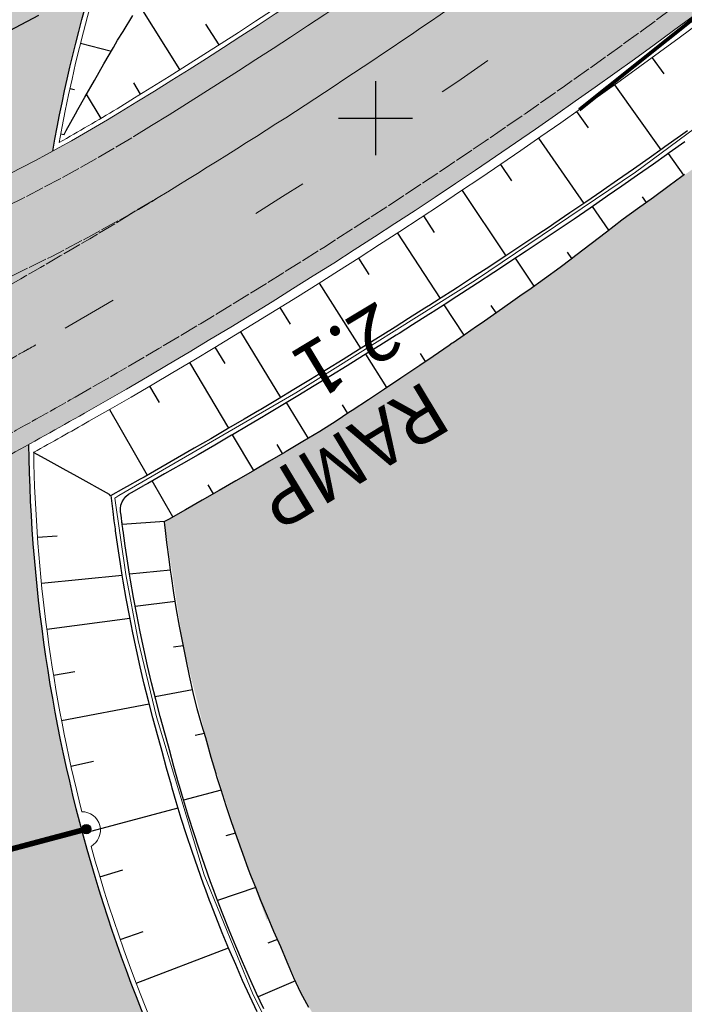
# Model space of a CAD drawing. Units: metres. Extents: x 548908 to 557403, y 6579295 to 6585864.
# Drawn here: x 550331 to 550367, y 6579952 to 6580005 of the extents above; entities that cross this region are included whole.
import ezdxf

# ---------------------------------------------------------------- set-up
doc = ezdxf.new("R2010")
doc.units = ezdxf.units.M
for name, pattern in [('2014_0027_100R0200_AP$0$2014_0027_PLAAN$0$DASHED', [19.05, 12.7, -6.35]), ('2014_0027_100R0200_AP$0$2014_0027_PLAAN$0$Tkm_911', [1, 1, 0]), ('2014_0027_100R0200_AP$0$2014_0027_PLAAN$0$Tkm_912', [6, 3, 3]), ('2014_0027_100R0200_AP$0$2014_0027_PLAAN$0$Tkm_921', [12, 3, -9])]:
    doc.linetypes.add(name, pattern=pattern)
doc.layers.get('0').update_dxf_attribs({"lineweight": 9})
for name, color, linetype, lineweight in [('-GEODEESIA', 7, 'Continuous', 9), ('-RINGTEE RISTMIK', 7, 'Continuous', 9), ('2014_0027_100R0200_AP$0$_R-TEKST_1000', 7, 'Continuous', 15), ('2014_0027_100R0200_AP$0$PLAAN$0$_R-KRAAV-VOOLUSUUND', 180, '2014_0027_100R0200_AP$0$2014_0027_PLAAN$0$KRAAV_LINE', 20), ('2014_0027_100R0200_AP$0$PLAAN$0$_R-MARKEERING-911-PRITSPLASTIK', 7, '2014_0027_100R0200_AP$0$2014_0027_PLAAN$0$Tkm_911', 0), ('2014_0027_100R0200_AP$0$PLAAN$0$_R-MARKEERING-911-TERMOPLASTIK', 7, '2014_0027_100R0200_AP$0$2014_0027_PLAAN$0$Tkm_911', 0), ('2014_0027_100R0200_AP$0$PLAAN$0$_R-MARKEERING-911a-TERMOPLASTIK', 7, '2014_0027_100R0200_AP$0$2014_0027_PLAAN$0$Tkm_911a', 0), ('2014_0027_100R0200_AP$0$PLAAN$0$_R-MARKEERING-912-TERMOPLASTIK', 7, '2014_0027_100R0200_AP$0$2014_0027_PLAAN$0$Tkm_912', 0), ('2014_0027_100R0200_AP$0$PLAAN$0$_R-MARKEERING-921-TERMOPLASTIK', 7, '2014_0027_100R0200_AP$0$2014_0027_PLAAN$0$Tkm_921', 0), ('2014_0027_100R0200_AP$0$PLAAN$0$_R-MARKEERING-956-TERMOPLASTIK', 7, '2014_0027_100R0200_AP$0$2014_0027_PLAAN$0$Tkm_911', 0), ('2014_0027_100R0200_AP$0$PLAAN$0$_R-PEENAR', 94, 'Continuous', 13), ('2014_0027_100R0200_AP$0$PLAAN$0$_R-PIIRE-TERMINAL', 172, '2014_0027_100R0200_AP$0$2014_0027_PLAAN$0$FENCELINE2', 20), ('2014_0027_100R0200_AP$0$PLAAN$0$_R-TRUUP', 5, '2014_0027_100R0200_AP$0$2014_0027_PLAAN$0$DASHED', 30)]:
    doc.layers.add(name, color=color, linetype=linetype, lineweight=lineweight)
for name, color, linetype in [('12207-GEO-1_must$0$vork', 7, 'Continuous'), ('2014_0027_100R0200_AP$0$HATCH$0$_R-KATEND-ASFALT-MAHASÕIT', 253, 'Continuous'), ('2014_0027_100R0200_AP$0$HATCH$0$_R-KATNED-ASFALT-SÕIDUTEE', 253, 'Continuous'), ('2014_0027_100R0200_AP$0$PLAAN$0$_pr_tuup', 7, 'Continuous'), ('2014_0027_100R0200_AP$0$PLAAN$0$_R-TÕKKEPUU', 1, 'Continuous')]:
    doc.layers.add(name, color=color, linetype=linetype)
doc.layers.add('2014_0027_100R0200_AP$0$HATCH$0$_R-KATEND-MURU', color=7, linetype='Continuous', lineweight=9, true_color=0xa1bf36)
doc.layers.add('2014_0027_100R0200_AP$0$PLAAN$0$_R-KATTE-SERV-SÕIDUTEE', color=7, linetype='Continuous', lineweight=20, true_color=0xc63418)
doc.layers.add('2014_0027_100R0200_AP$0$NOLVAD$0$C-ROAD-CORR', color=7, linetype='Continuous', true_color=0x5ca551)
doc.styles.add('2014_0027_100R0200_AP$0$2014_0027_PLAAN$0$ROMANC', font='romanc.shx', dxfattribs={"width": 0.8})
doc.styles.add('2014_0027_100R0200_AP$0$2014_0027_PLAAN$0$Standard', font='simplex.shx')
doc.styles.add('2014_0027_100R0200_AP$0$isocp3', font='isocp3.shx')
doc.linetypes.add('2014_0027_100R0200_AP$0$2014_0027_PLAAN$0$FENCELINE2', pattern='A,0.25,-0.1,[132,ltypeshp.shx,S=0.1,R=0,X=-0.1,Y=0],-0.1,1', length=1.45)
doc.linetypes.add('2014_0027_100R0200_AP$0$2014_0027_PLAAN$0$KRAAV_LINE', pattern='A,0.5,-0.2,["~~>",2014_0027_100R0200_AP$0$2014_0027_PLAAN$0$Standard,S=0.1,R=0,X=-0.1,Y=-0.05],-0.25', length=0.95)
doc.linetypes.add('2014_0027_100R0200_AP$0$2014_0027_PLAAN$0$Tkm_911a', pattern='A,0,0.5,["I",2014_0027_100R0200_AP$0$2014_0027_PLAAN$0$ROMANC,S=0.6,R=0,X=-0.2,Y=-0.6],0,["I",2014_0027_100R0200_AP$0$2014_0027_PLAAN$0$ROMANC,S=0.6,R=0,X=-0.1,Y=-0.6],1e-09,["I",2014_0027_100R0200_AP$0$2014_0027_PLAAN$0$ROMANC,S=0.6,R=0,X=0,Y=-0.6],0.5', length=1)

# ---------------------------------------------------------------- blocks, each defined once
blk = doc.blocks.new('12207-GEO-1_must$0$VKORIS')
at = {"color": 0, "linetype": 'Continuous'}
for p, q in [((0, 4), (0, -4)), ((-4, 0), (4, 0))]:
    blk.add_line(p, q, dxfattribs=at)
blk = doc.blocks.new('12207-GEO-1_must')
at = {"layer": '12207-GEO-1_must$0$vork', "ltscale": 0.5, "xscale": 0.5, "yscale": 0.5, "zscale": 0.5}
blk.add_blockref('12207-GEO-1_must$0$VKORIS', (550350, 6580000), dxfattribs=at)
blk = doc.blocks.new('2014_0027_100R0200_AP$0$2014_0027_PLAAN$0$_TÕKKEPUU_4M')
at = {"layer": '2014_0027_100R0200_AP$0$PLAAN$0$_R-TÕKKEPUU'}
h = blk.add_hatch(color=256, dxfattribs=at)
h.dxf.hatch_style = 1
edge = h.paths.add_edge_path()
edge.add_arc((0, 0), 0.25, 0, 360)
at = {"layer": '2014_0027_100R0200_AP$0$PLAAN$0$_R-TÕKKEPUU', "const_width": 0.3, "flags": 128}
blk.add_lwpolyline([(0, 0), (4.25, 0)], dxfattribs=at)
at = {"layer": '2014_0027_100R0200_AP$0$PLAAN$0$_R-TÕKKEPUU'}
blk.add_circle((0, 0), 0.25, dxfattribs=at)
blk = doc.blocks.new('*U863')
at = {"layer": '2014_0027_100R0200_AP$0$PLAAN$0$_R-TRUUP', "color": 5, "linetype": '2014_0027_100R0200_AP$0$2014_0027_PLAAN$0$DASHED', "lineweight": 30, "ltscale": 0.5}
for p, q in [((550339.804, 6580010.85), (550318.995, 6579999.931)), ((550340.269, 6580009.964), (550339.804, 6580010.85)), ((550340.269, 6580009.964), (550319.459, 6579999.046)), ((550319.459, 6579999.046), (550318.995, 6579999.931))]:
    blk.add_line(p, q, dxfattribs=at)
blk = doc.blocks.new('2014_0027_100R0200_AP')
at = {"layer": '2014_0027_100R0200_AP$0$HATCH$0$_R-KATEND-MURU'}
h = blk.add_hatch(dxfattribs=at)
h.set_pattern_fill('ANSI36', color=256, scale=0.2, angle=60, style=0)
h.paths.add_polyline_path([(550338.62, 6579978.233), (550340.655, 6579979.385), (550346.539, 6579982.816), (550347.871, 6579983.65), (550352.307, 6579986.604), (550358.563, 6579990.937), (550364.981, 6579995.726), (550370.08, 6579999.384), (550375.161, 6580003.07), (550378.43, 6580005.682), (550383.651, 6580010.037), (550387.493, 6580013.485), (550385.841, 6580009.62), (550383.853, 6580004.636), (550381.391, 6579996.978), (550379.956, 6579992.714), (550378.872, 6579989.354), (550377.029, 6579982.792), (550375.573, 6579977.816), (550374.555, 6579973.89), (550373.267, 6579968.69), (550372.104, 6579963.739), (550370.984, 6579958.206), (550370.072, 6579952.913), (550368.967, 6579944.926), (550368.044, 6579936.903), (550367.771, 6579931.525), (550367.613, 6579927.908), (550367.48, 6579924.039), (550364.491, 6579927.936), (550361.891, 6579931.325), (550358.405, 6579935.374), (550354.919, 6579939.422), (550352.098, 6579942.651), (550351.727, 6579943.246), (550350.616, 6579945.083), (550349.296, 6579947.421), (550348.06, 6579949.305), (550346.188, 6579952.401), (550344.17, 6579956.942), (550344.17, 6579956.636), (550342.687, 6579960.741), (550341.021, 6579965.932), (550339.634, 6579971.53), (550338.62, 6579978.233)])
at = {"layer": '2014_0027_100R0200_AP$0$HATCH$0$_R-KATNED-ASFALT-SÕIDUTEE', "ltscale": 5, "transparency": 33554687}
h = blk.add_hatch(color=256, dxfattribs=at)
h.dxf.hatch_style = 1
h.paths.add_polyline_path([(550349.74, 6580036.311, -0.050359), (550358.147, 6580044.951), (550382.23, 6580065.17, -0.064774), (550337.563, 6580036.6, 0.123106), (550321.815, 6579993.293, 0.035534), (550332.597, 6579998.218, -0.124762)])
h = blk.add_hatch(color=256, dxfattribs=at)
h.dxf.hatch_style = 1
edge = h.paths.add_edge_path(flags=16)
edge.add_arc((550285.256, 6580049.034), 71.184, 284.24587, 287.33405, ccw=False)
edge.add_arc((550287.741, 6580039.247), 61.087, 280.47137, 284.24587, ccw=False)
edge.add_arc((550288.471, 6580035.296), 57.068, 276.1491, 280.4714, ccw=False)
edge.add_arc((550289.191, 6580028.619), 50.353, 271.5527, 276.1491, ccw=False)
edge.add_arc((550289.227, 6580027.267), 49, 250.1195, 271.5527, ccw=False)
edge.add_arc((550202.956, 6579788.363), 205.004, 70.15075, 93.56694)
edge.add_arc((550181.256, 6580144.606), 151.9, 266.7617, 273.3763, ccw=False)
edge.add_arc((550172.718, 6579993.697), 0.75, 90.3257, 266.7617, ccw=False)
edge.add_arc((550171.969, 6580125.445), 131, 270.32574, 275.54192)
edge.add_arc((550174.946, 6580115.661), 120.991, 274.5861, 274.89172)
edge.add_arc((550202.957, 6579788.366), 207.5, 72.43262, 94.89172, ccw=False)
edge.add_arc((550292.6, 6580071.515), 89.5, 252.43262, 278.62194)
edge.add_arc((550306.167, 6579982.038), 1, -72.666, 98.6219, ccw=False)
edge = h.paths.add_edge_path()
edge.add_arc((550288.471, 6580035.296), 66.068, 279.13142, 280.47137)
edge.add_arc((550287.741, 6580039.247), 70.087, 280.47137, 284.24587)
edge.add_arc((550285.256, 6580049.034), 80.184, 284.24587, 287.74635)
edge.add_arc((550283.343, 6580055.014), 86.462, 287.74635, 290.69898)
edge.add_arc((550277.38, 6580070.794), 103.331, 290.69898, 293.37761)
edge.add_arc((550272.975, 6580080.985), 114.434, 293.37761, 295.50837)
edge.add_arc((550258.452, 6580111.421), 148.157, 295.50837, 297.36515)
edge.add_arc((550247.354, 6580132.863), 172.301, 297.36515, 298.67404)
edge.add_arc((550200.094, 6580219.278), 270.795, 298.67404, 299.70897)
edge.add_arc((550171.744, 6580268.964), 328, 299.70897, 314.32553)
edge.add_arc((550137.598, 6580303.856), 376.819, 314.33263, 317.00932)
edge.add_line((550413.228, 6580046.91), (550404.253, 6580056.344))
edge.add_arc((550135.863, 6580305.628), 366.3, 314.3333, 317.11366, ccw=False)
edge.add_arc((550171.744, 6580268.964), 315, 301.47033, 314.32553, ccw=False)
edge.add_arc((550292.6, 6580071.515), 83.5, 252.43262, 301.47033, ccw=False)
edge.add_arc((550202.957, 6579788.366), 213.5, 72.43262, 94.89169)
edge.add_arc((550174.945, 6580115.67), 115, 262.21094, 274.89169, ccw=False)
edge.add_line((550159.36, 6580001.731), (550157.59, 6579988.796))
edge.add_line((550157.59, 6579988.796), (550159.688, 6579979.53))
edge.add_arc((550202.957, 6579788.366), 196, 32.17234, 102.75386, ccw=False)
edge.add_arc((550202.957, 6579788.366), 196, 26.17163, 32.17234, ccw=False)
edge.add_arc((550202.957, 6579788.366), 196, 19.78903, 26.17163, ccw=False)
edge.add_line((550387.382, 6579854.723), (550396.321, 6579857.94))
edge.add_arc((550583.128, 6579925.157), 198.531, 187.56082, 199.78994, ccw=False)
edge.add_line((550386.322, 6579899.035), (550376.905, 6579897.785))
edge.add_arc((550202.957, 6579788.366), 205.5, 32.17114, 62.15059)
h = blk.add_hatch(color=256, dxfattribs=at)
h.dxf.hatch_style = 1
h.paths.add_polyline_path([(550331.311, 6579982.398, -0.001351), (550330.029, 6579981.692, -0.005711), (550326.554, 6579979.843, -0.008102), (550322.255, 6579977.706, -0.001823), (550321.5, 6579977.349, 0.066645), (550326.444, 6579952.626, -0.030557), (550345.545, 6579936.349, -0.144716)])
at = {"layer": '2014_0027_100R0200_AP$0$HATCH$0$_R-KATEND-ASFALT-MAHASÕIT', "flags": 128}
for points in [[(550332.597, 6579998.218, -0.124762), (550349.74, 6580036.311, -0.050359), (550358.147, 6580044.951), (550382.23, 6580065.17)], [(550321.815, 6579993.293, -0.123106), (550337.563, 6580036.6, -0.123106)], [(550345.552, 6579936.339, -0.144755), (550331.311, 6579982.398, -0.144755)]]:
    blk.add_lwpolyline(points, format="xyb", dxfattribs=at)
at = {"layer": '2014_0027_100R0200_AP$0$NOLVAD$0$C-ROAD-CORR', "linetype": 'Continuous'}
for p, q in [((550339.457, 6580002.619), (550337.267, 6580006.097)), ((550336.386, 6580004.676), (550336.92, 6580005.537)), ((550341.567, 6580003.959), (550340.856, 6580005.069)), ((550336.094, 6580004.206), (550336.386, 6580004.676)), ((550334.094, 6580004.038), (550335.759, 6580003.621)), ((550335.864, 6580003.805), (550336.094, 6580004.206)), ((550335.357, 6580002.923), (550335.864, 6580003.805)), ((550334.847, 6580002.035), (550335.357, 6580002.923)), ((550364.913, 6580003.261), (550365.547, 6580002.389)), ((550364.913, 6580003.261), (550365.547, 6580002.389)), ((550334.333, 6580001.14), (550334.847, 6580002.035)), ((550337.336, 6580001.295), (550336.959, 6580001.906)), ((550362.885, 6580001.798), (550365.388, 6579998.299)), ((550362.885, 6580001.798), (550365.388, 6579998.299)), ((550333.523, 6580001.604), (550333.762, 6580001.552)), ((550335.205, 6579999.988), (550334.417, 6580001.286)), ((550333.951, 6580000.475), (550334.333, 6580001.14)), ((550333.317, 6579999.326), (550333.82, 6580000.238)), ((550333.82, 6580000.238), (550333.951, 6580000.475)), ((550360.846, 6580000.352), (550361.464, 6579999.474)), ((550360.846, 6580000.352), (550361.464, 6579999.474)), ((550333.022, 6579999.155), (550333.205, 6579999.121)), ((550333.205, 6579999.121), (550333.317, 6579999.326)), ((550366.822, 6579999.322), (550366.449, 6579999.054)), ((550366.822, 6579999.322), (550366.449, 6579999.054)), ((550358.796, 6579998.92), (550361.235, 6579995.4)), ((550358.796, 6579998.92), (550361.235, 6579995.4)), ((550366.449, 6579999.054), (550365.602, 6579998.451)), ((550366.449, 6579999.054), (550365.602, 6579998.451)), ((550366.683, 6579998.73), (550365.835, 6579998.125)), ((550365.45, 6579998.343), (550364.753, 6579997.849)), ((550365.45, 6579998.343), (550364.753, 6579997.849)), ((550365.602, 6579998.451), (550365.45, 6579998.343)), ((550365.602, 6579998.451), (550365.45, 6579998.343)), ((550365.835, 6579998.125), (550365.683, 6579998.017)), ((550366.633, 6579996.932), (550365.797, 6579998.099)), ((550364.753, 6579997.849), (550363.903, 6579997.251)), ((550364.753, 6579997.849), (550363.903, 6579997.251)), ((550364.985, 6579997.524), (550364.134, 6579996.924)), ((550365.683, 6579998.017), (550364.985, 6579997.524)), ((550356.736, 6579997.505), (550357.337, 6579996.623)), ((550356.736, 6579997.505), (550357.337, 6579996.623)), ((550363.903, 6579997.251), (550363.05, 6579996.655)), ((550363.903, 6579997.251), (550363.05, 6579996.655)), ((550363.05, 6579996.655), (550362.267, 6579996.111)), ((550363.05, 6579996.655), (550362.267, 6579996.111)), ((550364.134, 6579996.924), (550363.28, 6579996.328)), ((550366.519, 6579996.849), (550365.827, 6579996.342)), ((550366.67, 6579996.959), (550366.519, 6579996.849)), ((550354.665, 6579996.104), (550357.031, 6579992.575)), ((550354.665, 6579996.104), (550357.031, 6579992.575)), ((550362.196, 6579996.062), (550361.34, 6579995.472)), ((550362.196, 6579996.062), (550361.34, 6579995.472)), ((550362.267, 6579996.111), (550362.196, 6579996.062)), ((550362.267, 6579996.111), (550362.196, 6579996.062)), ((550363.28, 6579996.328), (550362.496, 6579995.783)), ((550365.827, 6579996.342), (550364.981, 6579995.726)), ((550361.34, 6579995.472), (550360.481, 6579994.885)), ((550361.34, 6579995.472), (550360.481, 6579994.885)), ((550362.425, 6579995.734), (550361.568, 6579995.143)), ((550362.496, 6579995.783), (550362.425, 6579995.734)), ((550364.981, 6579995.726), (550364.134, 6579995.113)), ((550364.604, 6579995.453), (550364.391, 6579995.755)), ((550360.481, 6579994.885), (550359.62, 6579994.302)), ((550360.481, 6579994.885), (550359.62, 6579994.302)), ((550361.568, 6579995.143), (550360.708, 6579994.555)), ((550362.587, 6579993.955), (550361.7, 6579995.234)), ((550364.134, 6579995.113), (550363.355, 6579994.553)), ((550352.583, 6579994.721), (550353.165, 6579993.838)), ((550352.583, 6579994.721), (550353.165, 6579993.838)), ((550360.708, 6579994.555), (550359.846, 6579993.972)), ((550363.284, 6579994.502), (550362.46, 6579993.855)), ((550363.355, 6579994.553), (550363.284, 6579994.502)), ((550351.178, 6579993.799), (550353.482, 6579990.265)), ((550351.178, 6579993.799), (550353.482, 6579990.265)), ((550359.356, 6579994.125), (550358.756, 6579993.723)), ((550359.356, 6579994.125), (550358.756, 6579993.723)), ((550359.582, 6579993.795), (550358.981, 6579993.392)), ((550359.62, 6579994.302), (550359.356, 6579994.125)), ((550359.62, 6579994.302), (550359.356, 6579994.125)), ((550359.846, 6579993.972), (550359.582, 6579993.795)), ((550362.46, 6579993.855), (550361.63, 6579993.216)), ((550358.756, 6579993.723), (550357.891, 6579993.146)), ((550358.756, 6579993.723), (550357.891, 6579993.146)), ((550358.981, 6579993.392), (550358.115, 6579992.814)), ((550357.891, 6579993.146), (550357.024, 6579992.571)), ((550357.891, 6579993.146), (550357.024, 6579992.571)), ((550358.115, 6579992.814), (550357.247, 6579992.239)), ((550360.591, 6579992.425), (550360.351, 6579992.776)), ((550361.63, 6579993.216), (550360.797, 6579992.581)), ((550349.078, 6579992.441), (550349.645, 6579991.557)), ((550349.078, 6579992.441), (550349.645, 6579991.557)), ((550356.671, 6579992.338), (550356.156, 6579992)), ((550356.671, 6579992.338), (550356.156, 6579992)), ((550357.024, 6579992.571), (550356.671, 6579992.338)), ((550357.024, 6579992.571), (550356.671, 6579992.338)), ((550357.247, 6579992.239), (550356.893, 6579992.006)), ((550358.563, 6579990.937), (550357.552, 6579992.441)), ((550360.542, 6579992.388), (550359.962, 6579991.948)), ((550360.797, 6579992.581), (550360.542, 6579992.388)), ((550356.156, 6579992), (550355.285, 6579991.431)), ((550356.156, 6579992), (550355.285, 6579991.431)), ((550356.377, 6579991.667), (550355.506, 6579991.097)), ((550356.893, 6579992.006), (550356.377, 6579991.667)), ((550359.962, 6579991.948), (550359.117, 6579991.33)), ((550355.285, 6579991.431), (550354.413, 6579990.865)), ((550355.285, 6579991.431), (550354.413, 6579990.865)), ((550359.117, 6579991.33), (550358.263, 6579990.724)), ((550346.969, 6579991.1), (550349.2, 6579987.561)), ((550346.969, 6579991.1), (550349.2, 6579987.561)), ((550354.166, 6579990.705), (550353.539, 6579990.301)), ((550354.166, 6579990.705), (550353.539, 6579990.301)), ((550354.413, 6579990.865), (550354.166, 6579990.705)), ((550354.413, 6579990.865), (550354.166, 6579990.705)), ((550355.506, 6579991.097), (550354.633, 6579990.53)), ((550358.263, 6579990.724), (550357.914, 6579990.478)), ((550353.482, 6579990.265), (550352.882, 6579989.88)), ((550353.482, 6579990.265), (550352.882, 6579989.88)), ((550353.539, 6579990.301), (550353.482, 6579990.265)), ((550353.539, 6579990.301), (550353.482, 6579990.265)), ((550354.386, 6579990.371), (550353.758, 6579989.966)), ((550354.633, 6579990.53), (550354.386, 6579990.371)), ((550357.407, 6579990.121), (550356.549, 6579989.52)), ((550357.914, 6579990.478), (550357.407, 6579990.121)), ((550344.849, 6579989.774), (550345.398, 6579988.889)), ((550344.849, 6579989.774), (550345.398, 6579988.889)), ((550352.663, 6579989.741), (550351.786, 6579989.183)), ((550352.663, 6579989.741), (550351.786, 6579989.183)), ((550352.843, 6579989.855), (550352.663, 6579989.741)), ((550352.843, 6579989.855), (550352.663, 6579989.741)), ((550352.882, 6579989.88), (550352.843, 6579989.855)), ((550352.882, 6579989.88), (550352.843, 6579989.855)), ((550353.1, 6579989.545), (550353.06, 6579989.52)), ((550353.701, 6579989.93), (550353.1, 6579989.545)), ((550353.758, 6579989.966), (550353.701, 6579989.93)), ((550354.772, 6579988.287), (550353.701, 6579989.93)), ((550356.506, 6579989.49), (550356.245, 6579989.885)), ((550351.786, 6579989.183), (550351.059, 6579988.723)), ((550351.786, 6579989.183), (550351.059, 6579988.723)), ((550352.881, 6579989.405), (550352.002, 6579988.847)), ((550353.06, 6579989.52), (550352.881, 6579989.405)), ((550356.549, 6579989.52), (550355.689, 6579988.922)), ((550350.907, 6579988.628), (550350.026, 6579988.075)), ((550350.907, 6579988.628), (550350.026, 6579988.075)), ((550351.059, 6579988.723), (550350.907, 6579988.628)), ((550351.059, 6579988.723), (550350.907, 6579988.628)), ((550352.002, 6579988.847), (550351.274, 6579988.386)), ((550355.446, 6579988.753), (550354.828, 6579988.326)), ((550355.689, 6579988.922), (550355.446, 6579988.753)), ((550342.719, 6579988.465), (550344.878, 6579984.923)), ((550342.719, 6579988.465), (550344.878, 6579984.923)), ((550350.026, 6579988.075), (550349.144, 6579987.526)), ((550350.026, 6579988.075), (550349.144, 6579987.526)), ((550351.122, 6579988.291), (550350.24, 6579987.738)), ((550351.274, 6579988.386), (550351.122, 6579988.291)), ((550354.772, 6579988.287), (550354.18, 6579987.88)), ((550354.828, 6579988.326), (550354.772, 6579988.287)), ((550341.342, 6579987.638), (550341.873, 6579986.753)), ((550349.144, 6579987.526), (550348.259, 6579986.979)), ((550349.144, 6579987.526), (550348.259, 6579986.979)), ((550350.24, 6579987.738), (550349.357, 6579987.188)), ((550353.965, 6579987.733), (550353.1, 6579987.142)), ((550354.141, 6579987.854), (550353.965, 6579987.733)), ((550354.18, 6579987.88), (550354.141, 6579987.854)), ((550348.259, 6579986.979), (550347.373, 6579986.435)), ((550348.259, 6579986.979), (550347.373, 6579986.435)), ((550349.357, 6579987.188), (550348.472, 6579986.64)), ((550350.608, 6579985.461), (550349.473, 6579987.26)), ((550353.1, 6579987.142), (550352.382, 6579986.655)), ((550352.695, 6579986.867), (550352.419, 6579987.297)), ((550339.968, 6579986.806), (550342.08, 6579983.263)), ((550339.968, 6579986.806), (550342.08, 6579983.263)), ((550347.373, 6579986.435), (550347.194, 6579986.325)), ((550347.373, 6579986.435), (550347.194, 6579986.325)), ((550348.472, 6579986.64), (550347.585, 6579986.095)), ((550352.233, 6579986.553), (550351.364, 6579985.968)), ((550352.382, 6579986.655), (550352.233, 6579986.553)), ((550346.486, 6579985.894), (550345.596, 6579985.355)), ((550346.486, 6579985.894), (550345.596, 6579985.355)), ((550347.194, 6579986.325), (550346.486, 6579985.894)), ((550347.194, 6579986.325), (550346.486, 6579985.894)), ((550347.405, 6579985.985), (550346.696, 6579985.553)), ((550347.585, 6579986.095), (550347.405, 6579985.985)), ((550351.364, 6579985.968), (550350.493, 6579985.384)), ((550337.816, 6579985.534), (550338.335, 6579984.649)), ((550337.816, 6579985.534), (550338.335, 6579984.649)), ((550345.596, 6579985.355), (550344.706, 6579984.82)), ((550345.596, 6579985.355), (550344.706, 6579984.82)), ((550346.696, 6579985.553), (550345.806, 6579985.014)), ((550350.493, 6579985.384), (550349.621, 6579984.804)), ((550344.706, 6579984.82), (550343.813, 6579984.287)), ((550344.706, 6579984.82), (550343.813, 6579984.287)), ((550345.806, 6579985.014), (550344.914, 6579984.478)), ((550349.621, 6579984.804), (550348.747, 6579984.225)), ((550335.654, 6579984.279), (550337.694, 6579980.735)), ((550335.654, 6579984.279), (550337.694, 6579980.735)), ((550343.752, 6579984.251), (550342.919, 6579983.757)), ((550343.752, 6579984.251), (550342.919, 6579983.757)), ((550343.813, 6579984.287), (550343.752, 6579984.251)), ((550343.813, 6579984.287), (550343.752, 6579984.251)), ((550344.914, 6579984.478), (550344.02, 6579983.945)), ((550346.384, 6579982.723), (550345.206, 6579984.654)), ((550348.51, 6579984.07), (550348.219, 6579984.539)), ((550342.919, 6579983.757), (550342.08, 6579983.263)), ((550342.919, 6579983.757), (550342.08, 6579983.263)), ((550343.959, 6579983.909), (550343.125, 6579983.414)), ((550344.02, 6579983.945), (550343.959, 6579983.909)), ((550348.57, 6579984.109), (550347.871, 6579983.65)), ((550348.747, 6579984.225), (550348.57, 6579984.109)), ((550342.023, 6579983.23), (550341.125, 6579982.705)), ((550342.023, 6579983.23), (550341.125, 6579982.705)), ((550342.08, 6579983.263), (550342.023, 6579983.23)), ((550342.08, 6579983.263), (550342.023, 6579983.23)), ((550343.125, 6579983.414), (550342.285, 6579982.92)), ((550347.871, 6579983.65), (550346.989, 6579983.084)), ((550341.125, 6579982.705), (550340.226, 6579982.184)), ((550341.125, 6579982.705), (550340.226, 6579982.184)), ((550342.228, 6579982.886), (550341.329, 6579982.361)), ((550342.285, 6579982.92), (550342.228, 6579982.886)), ((550343.437, 6579980.988), (550342.285, 6579982.92)), ((550346.989, 6579983.084), (550346.089, 6579982.548)), ((550340.226, 6579982.184), (550339.326, 6579981.665)), ((550340.226, 6579982.184), (550339.326, 6579981.665)), ((550341.329, 6579982.361), (550340.429, 6579981.839)), ((550344.979, 6579981.91), (550344.689, 6579982.392)), ((550346.089, 6579982.548), (550345.187, 6579982.014)), ((550332.191, 6579981.619), (550331.564, 6579981.967)), ((550333.162, 6579981.081), (550332.191, 6579981.619)), ((550339.326, 6579981.665), (550338.423, 6579981.149)), ((550339.326, 6579981.665), (550338.423, 6579981.149)), ((550340.429, 6579981.839), (550339.527, 6579981.319)), ((550345.126, 6579981.978), (550344.284, 6579981.483)), ((550345.187, 6579982.014), (550345.126, 6579981.978)), ((550333.918, 6579980.661), (550333.162, 6579981.081)), ((550338.423, 6579981.149), (550337.519, 6579980.636)), ((550338.423, 6579981.149), (550337.519, 6579980.636)), ((550339.527, 6579981.319), (550338.624, 6579980.803)), ((550344.284, 6579981.483), (550343.437, 6579980.988)), ((550335.66, 6579979.696), (550333.918, 6579980.661)), ((550337.31, 6579980.517), (550336.614, 6579980.125)), ((550337.519, 6579980.636), (550337.31, 6579980.517)), ((550337.519, 6579980.636), (550337.31, 6579980.517)), ((550338.624, 6579980.803), (550337.719, 6579980.289)), ((550343.379, 6579980.954), (550342.473, 6579980.428)), ((550343.437, 6579980.988), (550343.379, 6579980.954)), ((550336.408, 6579980.01), (550335.709, 6579979.621)), ((550336.569, 6579980.1), (550336.408, 6579980.01)), ((550336.614, 6579980.125), (550336.569, 6579980.1)), ((550337.719, 6579980.289), (550337.509, 6579980.17)), ((550339.069, 6579978.486), (550337.954, 6579980.422)), ((550341.257, 6579979.729), (550340.974, 6579980.213)), ((550342.473, 6579980.428), (550341.565, 6579979.905)), ((550335.709, 6579979.621), (550335.66, 6579979.696)), ((550335.852, 6579978.775), (550335.752, 6579979.645)), ((550341.565, 6579979.905), (550340.655, 6579979.385)), ((550340.655, 6579979.385), (550339.745, 6579978.867)), ((550335.914, 6579978.277), (550335.852, 6579978.775)), ((550339.745, 6579978.867), (550338.832, 6579978.352)), ((550335.943, 6579978.054), (550335.914, 6579978.277)), ((550335.972, 6579977.833), (550335.943, 6579978.054)), ((550336.342, 6579978.08), (550336.313, 6579978.302)), ((550338.62, 6579978.233), (550336.342, 6579978.08)), ((550338.62, 6579978.233), (550336.342, 6579978.08)), ((550336.371, 6579977.861), (550336.342, 6579978.08)), ((550336.383, 6579977.767), (550336.371, 6579977.861)), ((550338.832, 6579978.352), (550338.62, 6579978.233)), ((550338.643, 6579978.02), (550338.62, 6579978.233)), ((550338.653, 6579977.929), (550338.643, 6579978.02)), ((550338.749, 6579977.11), (550338.655, 6579977.917)), ((550331.771, 6579977.395), (550332.826, 6579977.47)), ((550335.984, 6579977.739), (550335.972, 6579977.833)), ((550336.102, 6579976.893), (550335.986, 6579977.727)), ((550336.102, 6579976.893), (550335.986, 6579977.727)), ((550336.501, 6579976.926), (550336.385, 6579977.755)), ((550336.243, 6579975.956), (550336.102, 6579976.893)), ((550336.243, 6579975.956), (550336.102, 6579976.893)), ((550336.641, 6579975.993), (550336.501, 6579976.926)), ((550338.866, 6579976.201), (550338.749, 6579977.11)), ((550336.341, 6579975.345), (550336.243, 6579975.956)), ((550336.341, 6579975.345), (550336.243, 6579975.956)), ((550336.739, 6579975.386), (550336.641, 6579975.993)), ((550338.947, 6579975.609), (550338.866, 6579976.201)), ((550331.986, 6579974.904), (550336.341, 6579975.345)), ((550336.395, 6579975.02), (550336.341, 6579975.345)), ((550336.395, 6579975.02), (550336.341, 6579975.345)), ((550338.947, 6579975.609), (550336.739, 6579975.386)), ((550336.793, 6579975.062), (550336.739, 6579975.386)), ((550338.993, 6579975.294), (550338.947, 6579975.609)), ((550339.13, 6579974.39), (550338.993, 6579975.294)), ((550336.558, 6579974.088), (550336.395, 6579975.02)), ((550336.558, 6579974.088), (550336.395, 6579975.02)), ((550336.955, 6579974.134), (550336.793, 6579975.062)), ((550337.128, 6579973.209), (550336.955, 6579974.134)), ((550339.277, 6579973.487), (550339.13, 6579974.39)), ((550336.731, 6579973.158), (550336.558, 6579974.088)), ((550336.731, 6579973.158), (550336.558, 6579974.088)), ((550339.206, 6579973.921), (550337.044, 6579973.654)), ((550336.915, 6579972.23), (550336.731, 6579973.158)), ((550336.915, 6579972.23), (550336.731, 6579973.158)), ((550337.311, 6579972.286), (550337.128, 6579973.209)), ((550339.435, 6579972.586), (550339.277, 6579973.487)), ((550332.275, 6579972.425), (550336.76, 6579973.013)), ((550339.603, 6579971.688), (550339.435, 6579972.586)), ((550337.11, 6579971.306), (550336.915, 6579972.23)), ((550337.11, 6579971.306), (550336.915, 6579972.23)), ((550337.505, 6579971.367), (550337.311, 6579972.286)), ((550339.634, 6579971.53), (550339.111, 6579971.448)), ((550339.781, 6579970.792), (550339.603, 6579971.688)), ((550337.316, 6579970.385), (550337.11, 6579971.306)), ((550337.316, 6579970.385), (550337.11, 6579971.306)), ((550337.71, 6579970.45), (550337.505, 6579971.367)), ((550337.926, 6579969.536), (550337.71, 6579970.45)), ((550339.97, 6579969.899), (550339.781, 6579970.792)), ((550332.637, 6579969.952), (550333.789, 6579970.137)), ((550337.532, 6579969.466), (550337.316, 6579970.385)), ((550337.532, 6579969.466), (550337.316, 6579970.385)), ((550340.168, 6579969.008), (550339.97, 6579969.899)), ((550337.758, 6579968.551), (550337.532, 6579969.466)), ((550337.758, 6579968.551), (550337.532, 6579969.466)), ((550338.151, 6579968.626), (550337.926, 6579969.536)), ((550340.137, 6579969.151), (550338.115, 6579968.771)), ((550340.385, 6579968.122), (550340.168, 6579969.008)), ((550333.071, 6579967.49), (550337.799, 6579968.396)), ((550337.996, 6579967.64), (550337.758, 6579968.551)), ((550337.996, 6579967.64), (550337.758, 6579968.551)), ((550338.388, 6579967.719), (550338.151, 6579968.626)), ((550340.639, 6579967.245), (550340.385, 6579968.122)), ((550338.244, 6579966.732), (550337.996, 6579967.64)), ((550338.244, 6579966.732), (550337.996, 6579967.64)), ((550338.635, 6579966.816), (550338.388, 6579967.719)), ((550340.843, 6579966.566), (550340.639, 6579967.245)), ((550338.443, 6579966.029), (550338.244, 6579966.732)), ((550338.443, 6579966.029), (550338.244, 6579966.732)), ((550338.834, 6579966.116), (550338.635, 6579966.816)), ((550340.773, 6579966.8), (550340.271, 6579966.689)), ((550340.897, 6579966.37), (550340.843, 6579966.566)), ((550341.144, 6579965.494), (550340.897, 6579966.37)), ((550338.496, 6579965.826), (550338.443, 6579966.029)), ((550338.496, 6579965.826), (550338.443, 6579966.029)), ((550338.738, 6579964.919), (550338.496, 6579965.826)), ((550338.738, 6579964.919), (550338.496, 6579965.826)), ((550338.886, 6579965.914), (550338.834, 6579966.116)), ((550339.127, 6579965.012), (550338.886, 6579965.914)), ((550333.577, 6579965.042), (550334.787, 6579965.311)), ((550341.402, 6579964.621), (550341.144, 6579965.494)), ((550338.991, 6579964.015), (550338.738, 6579964.919)), ((550338.991, 6579964.015), (550338.738, 6579964.919)), ((550339.379, 6579964.113), (550339.127, 6579965.012)), ((550341.451, 6579964.46), (550341.402, 6579964.621)), ((550339.427, 6579963.946), (550339.379, 6579964.113)), ((550341.67, 6579963.752), (550341.451, 6579964.46)), ((550339.039, 6579963.848), (550338.991, 6579964.015)), ((550339.039, 6579963.848), (550338.991, 6579964.015)), ((550339.254, 6579963.115), (550339.039, 6579963.848)), ((550339.254, 6579963.115), (550339.039, 6579963.848)), ((550339.641, 6579963.217), (550339.427, 6579963.946)), ((550341.675, 6579963.737), (550339.646, 6579963.201)), ((550341.947, 6579962.886), (550341.67, 6579963.752)), ((550339.528, 6579962.218), (550339.254, 6579963.115)), ((550339.528, 6579962.218), (550339.254, 6579963.115)), ((550339.914, 6579962.324), (550339.641, 6579963.217)), ((550334.454, 6579961.471), (550339.355, 6579962.786)), ((550342.235, 6579962.025), (550341.947, 6579962.886)), ((550339.813, 6579961.324), (550339.528, 6579962.218)), ((550339.813, 6579961.324), (550339.528, 6579962.218)), ((550340.197, 6579961.435), (550339.914, 6579962.324)), ((550342.533, 6579961.167), (550342.235, 6579962.025)), ((550340.491, 6579960.551), (550340.197, 6579961.435)), ((550342.443, 6579961.426), (550341.933, 6579961.274)), ((550340.108, 6579960.435), (550339.813, 6579961.324)), ((550340.108, 6579960.435), (550339.813, 6579961.324)), ((550342.842, 6579960.314), (550342.533, 6579961.167)), ((550340.414, 6579959.55), (550340.108, 6579960.435)), ((550340.414, 6579959.55), (550340.108, 6579960.435)), ((550340.795, 6579959.67), (550340.491, 6579960.551)), ((550343.16, 6579959.465), (550342.842, 6579960.314)), ((550335.138, 6579959.066), (550336.371, 6579959.436)), ((550340.73, 6579958.668), (550340.414, 6579959.55)), ((550340.73, 6579958.668), (550340.414, 6579959.55)), ((550341.11, 6579958.793), (550340.795, 6579959.67)), ((550343.283, 6579959.143), (550343.16, 6579959.465)), ((550341.232, 6579958.46), (550341.11, 6579958.793)), ((550343.487, 6579958.62), (550343.283, 6579959.143)), ((550340.853, 6579958.334), (550340.73, 6579958.668)), ((550340.853, 6579958.334), (550340.73, 6579958.668)), ((550341.056, 6579957.791), (550340.853, 6579958.334)), ((550341.434, 6579957.92), (550341.232, 6579958.46)), ((550343.539, 6579958.489), (550341.486, 6579957.784)), ((550343.539, 6579958.489), (550343.487, 6579958.62)), ((550343.824, 6579957.779), (550343.539, 6579958.489)), ((550341.107, 6579957.655), (550341.056, 6579957.791)), ((550341.486, 6579957.784), (550341.434, 6579957.92)), ((550341.769, 6579957.051), (550341.486, 6579957.784)), ((550344.17, 6579956.942), (550343.824, 6579957.779)), ((550341.392, 6579956.917), (550341.107, 6579957.655)), ((550341.738, 6579956.049), (550341.392, 6579956.917)), ((550342.113, 6579956.187), (550341.769, 6579957.051)), ((550344.526, 6579956.11), (550344.17, 6579956.942)), ((550336.235, 6579955.675), (550337.478, 6579956.106)), ((550342.468, 6579955.327), (550342.113, 6579956.187)), ((550344.892, 6579955.283), (550344.526, 6579956.11)), ((550342.094, 6579955.184), (550341.738, 6579956.049)), ((550344.717, 6579955.679), (550344.202, 6579955.479)), ((550337.088, 6579953.325), (550342.078, 6579955.223)), ((550342.46, 6579954.324), (550342.094, 6579955.184)), ((550342.832, 6579954.471), (550342.468, 6579955.327)), ((550345.243, 6579954.451), (550344.892, 6579955.283)), ((550342.836, 6579953.469), (550342.46, 6579954.324)), ((550343.207, 6579953.62), (550342.832, 6579954.471)), ((550345.599, 6579953.621), (550345.243, 6579954.451)), ((550343.222, 6579952.619), (550342.836, 6579953.469)), ((550343.591, 6579952.774), (550343.207, 6579953.62)), ((550345.677, 6579953.447), (550343.674, 6579952.596)), ((550345.965, 6579952.796), (550345.599, 6579953.621)), ((550343.618, 6579951.773), (550343.222, 6579952.619)), ((550343.985, 6579951.933), (550343.591, 6579952.774)), ((550346.411, 6579952.007), (550345.965, 6579952.796))]:
    blk.add_line(p, q, dxfattribs=at)
at = {"layer": '2014_0027_100R0200_AP$0$NOLVAD$0$C-ROAD-CORR', "flags": 128}
blk.add_lwpolyline([(550336.342, 6579978.08), (550336.277, 6579978.575, -0.368505), (550336.848, 6579979.797), (550337.509, 6579980.17)], format="xyb", dxfattribs=at)
at = {"layer": '2014_0027_100R0200_AP$0$PLAAN$0$_R-KATTE-SERV-SÕIDUTEE', "ltscale": 4}
blk.add_lwpolyline([(550336.192, 6580000.297, 0.05615), (550391.845, 6580043.618, 0.003281), (550394.878, 6580046.62, 0.003047), (550398.111, 6580049.901, 0.002578), (550401.048, 6580052.951, 0.002344), (550404.253, 6580056.344, 0.001875), (550407.085, 6580059.394, 0.001641), (550410.305, 6580062.91, 0.001172), (550412.974, 6580065.858, 0.000938), (550416.301, 6580069.565, 0.000469), (550418.293, 6580071.796, 0.000234), (550422.279, 6580076.274)], format="xyb", dxfattribs=at)
at = {"layer": '2014_0027_100R0200_AP$0$PLAAN$0$_R-KATTE-SERV-SÕIDUTEE', "ltscale": 4, "flags": 128}
for points in [[(550332.597, 6579998.218, -0.124762), (550349.74, 6580036.311, -0.050359), (550358.147, 6580044.951), (550382.23, 6580065.17)], [(550413.318, 6580047.006, -0.002038), (550410.457, 6580043.98, -0.002578), (550407.427, 6580040.834, -0.003047), (550404.083, 6580037.44, -0.003281), (550400.928, 6580034.319, -0.063863), (550334.299, 6579984.078, -0.004516), (550330.029, 6579981.692, -0.005711), (550326.554, 6579979.843, -0.008102), (550322.255, 6579977.706, -0.009297), (550318.381, 6579975.945, -0.011688), (550313.903, 6579974.132, -0.012884), (550309.697, 6579972.666, -0.015275), (550304.988, 6579971.316, -0.016471), (550300.479, 6579970.328, -0.005847), (550298.956, 6579970.065)], [(550321.815, 6579993.293, -0.123106), (550337.563, 6580036.6, -0.123106)], [(550286.309, 6579988.252, 0.08458), (550314.236, 6579990.867, 0.071911), (550336.192, 6580000.297)], [(550345.552, 6579936.339, -0.144755), (550331.311, 6579982.398, -0.144755)]]:
    blk.add_lwpolyline(points, format="xyb", dxfattribs=at)
at = {"layer": '2014_0027_100R0200_AP$0$PLAAN$0$_R-KATTE-SERV-SÕIDUTEE', "ltscale": 4}
for radius, start, end in [(196, 26.17163, 26.15702), (205.5, 32.17114, 62.15059)]:
    blk.add_arc((550202.957, 6579788.366), radius, start, end, dxfattribs=at)
at = {"layer": '2014_0027_100R0200_AP$0$PLAAN$0$_R-KRAAV-VOOLUSUUND', "ltscale": 20, "flags": 128}
blk.add_lwpolyline([(550386.5, 6580014.327), (550381.487, 6580010.215), (550377.552, 6580007.099), (550369.551, 6580001.189), (550364.018, 6579997.088), (550355.394, 6579991.263), (550345.7, 6579985.184), (550336.164, 6579979.645), (550335.941, 6579979.499), (550336.538, 6579975.378), (550337.208, 6579971.81), (550338.189, 6579967.692), (550340.76, 6579959.176), (550343.404, 6579952.702), (550345.917, 6579947.721), (550349.023, 6579942.556), (550351.096, 6579939.849), (550360.643, 6579930.209), (550366.785, 6579923.328)], dxfattribs=at)
at = {"layer": '2014_0027_100R0200_AP$0$PLAAN$0$_R-MARKEERING-911-PRITSPLASTIK', "lineweight": 9, "flags": 128}
for points in [[(550379.76, 6579875.255, 15760.000061), (550379.782, 6579875.21)], [(550380.922, 6579880.718, 0.019356), (550373.246, 6579894.205, 0.037575), (550358.517, 6579920.34, 0.100429), (550294.777, 6579970.534)]]:
    blk.add_lwpolyline(points, format="xyb", dxfattribs=at)
at = {"layer": '2014_0027_100R0200_AP$0$PLAAN$0$_R-MARKEERING-911-TERMOPLASTIK', "lineweight": 9}
for points in [[(550412.865, 6580047.984, -0.002236), (550409.733, 6580044.67, -0.002578), (550406.71, 6580041.532, -0.003047), (550403.375, 6580038.147, -0.003281), (550400.23, 6580035.034, -0.063863), (550333.803, 6579984.946, -0.004516), (550329.549, 6579982.57, -0.005711), (550326.094, 6579980.731, -0.008102), (550321.824, 6579978.608, -0.009297), (550317.984, 6579976.863, -0.011688), (550313.55, 6579975.068, -0.012884), (550309.392, 6579973.618, -0.015275), (550304.742, 6579972.285, -0.016471), (550300.297, 6579971.311, -0.018862), (550295.441, 6579970.602, -0.002862), (550294.777, 6579970.534)], [(550267.044, 6579990.448, 0.216972), (550336.975, 6579999.017)], [(550265.996, 6579987.108, 0.216959), (550338.802, 6579996.032)], [(550338.802, 6579996.032, -0.007685), (550330.334, 6579991.026, -0.004516), (550326.19, 6579988.711, -0.005711), (550322.877, 6579986.948, -0.008102), (550318.81, 6579984.926, -0.009297), (550315.207, 6579983.288, -0.011688), (550311.076, 6579981.616, -0.012884), (550307.258, 6579980.285, -0.015275), (550303.019, 6579979.07, -0.016471), (550299.025, 6579978.195, -0.018862), (550294.691, 6579977.562, -0.020058), (550290.582, 6579977.285, -0.090612), (550272.819, 6579980.036, -0.090612)], [(550331.679, 6579987.765, -0.001642), (550331.23, 6579987.51, -0.00361), (550327.869, 6579985.64, -0.005711), (550324.485, 6579983.84, -0.008102), (550320.317, 6579981.767, -0.009297), (550316.595, 6579980.075, -0.011688), (550312.313, 6579978.342, -0.012884), (550308.325, 6579976.951, -0.015275), (550303.881, 6579975.677, -0.016471), (550299.661, 6579974.753, -0.018862), (550295.066, 6579974.082, -0.002862), (550294.442, 6579974.018)]]:
    blk.add_lwpolyline(points, format="xyb", dxfattribs=at)
at = {"layer": '2014_0027_100R0200_AP$0$PLAAN$0$_R-MARKEERING-911a-TERMOPLASTIK', "lineweight": 9, "flags": 128}
blk.add_lwpolyline([(550405.014, 6580054.963, -0.002099), (550402.134, 6580051.916, -0.002578), (550399.186, 6580048.855, -0.003047), (550395.94, 6580045.561, -0.003281), (550392.893, 6580042.545, -0.05615), (550336.975, 6579999.017)], format="xyb", dxfattribs=at)
at = {"layer": '2014_0027_100R0200_AP$0$PLAAN$0$_R-MARKEERING-912-TERMOPLASTIK', "lineweight": 9, "flags": 128}
blk.add_lwpolyline([(550371.546, 6580019.006, -0.031281), (550338.802, 6579996.032)], format="xyb", dxfattribs=at)
at = {"layer": '2014_0027_100R0200_AP$0$PLAAN$0$_R-MARKEERING-921-TERMOPLASTIK', "lineweight": 9, "flags": 128}
blk.add_lwpolyline([(550410.247, 6580050.31, -0.00219), (550407.2, 6580047.085, -0.002578), (550404.202, 6580043.973, -0.003047), (550400.897, 6580040.618, -0.003281), (550397.784, 6580037.538, -0.017165), (550381.376, 6580022.577, -0.046647), (550332.068, 6579987.986, -0.000775), (550331.679, 6579987.765)], format="xyb", dxfattribs=at)
at = {"layer": '2014_0027_100R0200_AP$0$PLAAN$0$_R-MARKEERING-921-TERMOPLASTIK', "lineweight": 9, "ltscale": 0.5, "flags": 128}
blk.add_lwpolyline([(550373.246, 6579894.205, 0.765785), (550002.539, 6579782.63, 0.765785)], format="xyb", dxfattribs=at)
at = {"layer": '2014_0027_100R0200_AP$0$PLAAN$0$_R-PEENAR', "color": 94, "linetype": 'Continuous', "lineweight": 13, "ltscale": 4, "flags": 128}
for points in [[(550332.936, 6579998.689, 0.010863), (550336.061, 6580000.51, 0.05615), (550391.67, 6580043.797, 0.003281), (550394.701, 6580046.797, 0.003047), (550397.931, 6580050.076, 0.002578), (550400.867, 6580053.123, 0.002344), (550404.07, 6580056.515, 0.001875), (550406.902, 6580059.563, 0.001641), (550410.12, 6580063.078, 0.001172), (550412.788, 6580066.025, 0.000938), (550416.115, 6580069.731, 0.000469), (550418.106, 6580071.962, 0.000234), (550422.092, 6580076.44)], [(550331.567, 6579981.968, 0.00315), (550334.546, 6579983.644, 0.063863), (550401.278, 6580033.961, 0.003281), (550404.437, 6580037.087, 0.003047), (550407.785, 6580040.485, 0.00081), (550409.17, 6580041.914, -0.890592), (550409.925, 6580041.269, 0.180592), (550376.197, 6579899.365)], [(550332.936, 6579998.689, -0.082438), (550342.332, 6580024.811, -0.082438)], [(550262.521, 6579602.161, 0.165912), (550363.918, 6579677.408), (550369.589, 6579685.644, 0.675124), (550154.154, 6579977.907)], [(550334.165, 6579962.575, -0.057908), (550331.567, 6579981.968)], [(550345.76, 6579936.477, -0.079098), (550334.662, 6579960.706, -0.079098)]]:
    blk.add_lwpolyline(points, format="xyb", dxfattribs=at)
at = {"layer": '2014_0027_100R0200_AP$0$PLAAN$0$_R-PEENAR', "color": 94, "linetype": 'Continuous', "lineweight": 13, "ltscale": 4}
blk.add_lwpolyline([(550321.583, 6579993.473, -0.10135), (550333.149, 6580029.902, -0.10135)], format="xyb", dxfattribs=at)
blk.add_arc((550334.166, 6579961.575), 1, 299.7147, 90.1066, dxfattribs=at)
at = {"layer": '2014_0027_100R0200_AP$0$PLAAN$0$_R-PIIRE-TERMINAL', "ltscale": 3, "const_width": 0.2, "flags": 128}
blk.add_lwpolyline([(550360.988, 6580000.451), (550370.379, 6580007.95)], dxfattribs=at)
at = {"layer": '2014_0027_100R0200_AP$0$PLAAN$0$_pr_tuup', "color": 7, "linetype": 'Continuous', "lineweight": -3}
blk.add_blockref('*U863', (0, 0), dxfattribs=at)
at = {"layer": '2014_0027_100R0200_AP$0$PLAAN$0$_R-MARKEERING-956-TERMOPLASTIK', "rotation": 194.9106572148625}
blk.add_blockref('2014_0027_100R0200_AP$0$2014_0027_PLAAN$0$_TÕKKEPUU_4M', (550334.408, 6579961.639), dxfattribs=at)
at = {"layer": '2014_0027_100R0200_AP$0$_R-TEKST_1000', "lineweight": 30, "insert": (550354.26, 6579983.34), "char_height": 3, "attachment_point": 1, "rotation": 211.0933, "style": '2014_0027_100R0200_AP$0$isocp3'}
blk.add_mtext_dynamic_manual_height_columns('RAMP 2.1', width=17.09967, gutter_width=40, heights=[0], dxfattribs=at)

msp = doc.modelspace()

# ---------------------------------------------------------------- block references
at = {"layer": '-GEODEESIA', "ltscale": 0.5}
msp.add_blockref('12207-GEO-1_must', (0, 0), dxfattribs=at)
at = {"layer": '-RINGTEE RISTMIK', "ltscale": 0.5}
msp.add_blockref('2014_0027_100R0200_AP', (0, 0), dxfattribs=at)

doc.saveas('drawing.dxf')
